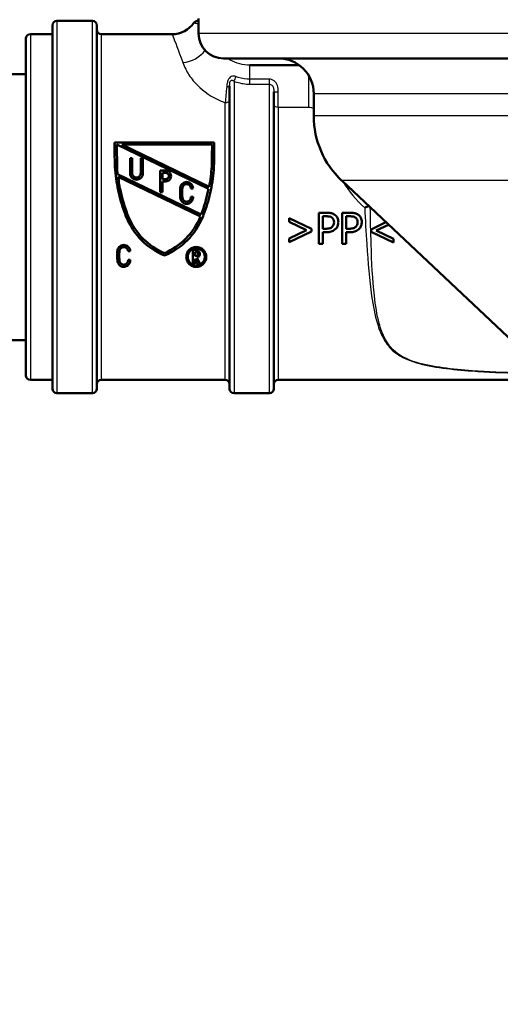
# Model space of a CAD drawing. Units: millimetres. Extents: x 0 to 2100, y 0 to 2970.
# Drawn here: x 539 to 593, y 1381 to 1492 of the extents above; entities that cross this region are included whole.
import ezdxf

# ---------------------------------------------------------------- set-up
doc = ezdxf.new("R2010")
doc.units = ezdxf.units.MM
doc.header["$LTSCALE"] = 10
for name, color, linetype, lineweight in [('Dimensions(ISO)', 7, 'Continuous', 25), ('Visible Edges(ISO)', 7, 'Continuous', 50), ('Visible Tangent Edges(ISO)', 7, 'Continuous', 25)]:
    doc.layers.add(name, color=color, linetype=linetype, lineweight=lineweight)
doc.styles.add('Text_5.0mm', font='arial.ttf', dxfattribs={"width": 0.9})
doc.dimstyles.new('KS-STANDARD', dxfattribs={"dimscale": 10, "dimtxt": 5, "dimasz": 2.5, "dimexe": 3.175, "dimexo": 0, "dimgap": 0.8, "dimtad": 1, "dimdec": 1, "dimrnd": 1e-08, "dimtxsty": 'Text_5.0mm', "dimcen": 0.09, "dimdle": 10, "dimclrd": 7, "dimclre": 7, "dimclrt": 7, "dimadec": 0, "dimazin": 2, "dimtfac": 0.5, "dimtdec": 4, "dimtmove": 0, "dimatfit": 3, "dimfxl": 1, "dimtolj": 1, "dimlwd": 25, "dimlwe": 25, "dimarcsym": 0})

# ---------------------------------------------------------------- blocks, each defined once
blk = doc.blocks.new('*D5')
at = {"layer": 'Defpoints', "color": 0, "linetype": 'Continuous', "transparency": 16777216}
for p in [(601.61, 1436.03), (570.85, 831.55), (1104.1, 831.55)]:
    blk.add_point(p, dxfattribs=at)
at = {"layer": 'Dimensions(ISO)', "color": 7, "linetype": 'Continuous', "lineweight": 25, "transparency": 16777216}
for p, q in [((601.61, 1436.03), (1135.85, 1436.03)), ((1104.1, 1411.03), (1104.1, 856.55)), ((570.85, 831.55), (1135.85, 831.55))]:
    blk.add_line(p, q, dxfattribs=at)
at = {"layer": 'Dimensions(ISO)', "color": 7, "linetype": 'Continuous', "transparency": 16777216}
for points in [[(1099.94, 1411.03), (1108.27, 1411.03), (1104.1, 1436.03)], [(1099.94, 856.55), (1108.27, 856.55), (1104.1, 831.55)]]:
    blk.add_solid(points, dxfattribs=at)
at = {"layer": 'Dimensions(ISO)', "color": 7, "linetype": 'Continuous', "lineweight": 25, "transparency": 16777216, "insert": (1070.58, 1033.41), "char_height": 50, "attachment_point": 4, "rotation": 90, "style": 'Text_5.0mm'}
blk.add_mtext('\\A1;\\fArial|b0|i0;ca. 604', dxfattribs=at)
blk = doc.blocks.new('*D6')
at = {"layer": 'Defpoints', "color": 0, "linetype": 'Continuous', "transparency": 16777216}
for p in [(999.85, 1731.55), (570.85, 831.55), (1219.85, 831.55)]:
    blk.add_point(p, dxfattribs=at)
at = {"layer": 'Dimensions(ISO)', "color": 7, "linetype": 'Continuous', "lineweight": 25, "transparency": 16777216}
for p, q in [((999.85, 1731.55), (1251.6, 1731.55)), ((1219.85, 1706.55), (1219.85, 856.55)), ((570.85, 831.55), (1251.6, 831.55))]:
    blk.add_line(p, q, dxfattribs=at)
at = {"layer": 'Dimensions(ISO)', "color": 7, "linetype": 'Continuous', "transparency": 16777216}
for points in [[(1215.69, 1706.55), (1224.02, 1706.55), (1219.85, 1731.55)], [(1215.69, 856.55), (1224.02, 856.55), (1219.85, 831.55)]]:
    blk.add_solid(points, dxfattribs=at)
at = {"layer": 'Dimensions(ISO)', "color": 7, "linetype": 'Continuous', "lineweight": 25, "transparency": 16777216, "insert": (1186.33, 1231.92), "char_height": 50, "attachment_point": 4, "rotation": 90, "style": 'Text_5.0mm'}
blk.add_mtext('\\A1;900', dxfattribs=at)

msp = doc.modelspace()

# ---------------------------------------------------------------- linework, layer by layer
at = {"layer": 'Visible Edges(ISO)'}
for p, q in [((542.85, 1450.03), (542.85, 1491.03)), ((547.35, 1491.53), (543.35, 1491.53)), ((547.85, 1491.03), (547.85, 1450.03)), ((559.35, 1491.53), (559.24, 1491.53)), ((559.35, 1490.11), (559.35, 1491.81)), ((540.35, 1490.03), (542.85, 1490.03)), ((548.35, 1490.03), (556.35, 1490.03)), ((539.85, 1451.53), (539.85, 1489.53)), ((677.55, 1487.31), (562.15, 1487.31)), ((570.72, 1486.53), (565.15, 1486.53)), ((530.55, 1485.53), (539.85, 1485.53)), ((562.85, 1450.03), (562.85, 1484.19)), ((567.85, 1483.52), (567.85, 1450.03)), ((572.35, 1480.81), (572.35, 1483.31)), ((549.87, 1476.22), (549.87, 1477.82)), ((561.12, 1477.82), (549.87, 1477.82)), ((550.11, 1477.58), (550.14, 1474.91)), ((560.47, 1472.59), (550.11, 1477.58)), ((550.67, 1477.58), (560.54, 1472.82)), ((550.67, 1477.58), (560.88, 1477.58)), ((560.86, 1476.22), (560.88, 1477.58)), ((561.12, 1477.82), (561.12, 1476.22)), ((551.85, 1476.03), (551.61, 1476.03)), ((551.61, 1474.35), (551.61, 1476.03)), ((551.85, 1476.03), (551.85, 1474.35)), ((553.05, 1476.03), (552.81, 1476.03)), ((552.81, 1474.35), (552.81, 1476.03)), ((553.05, 1476.03), (553.05, 1474.35)), ((550.2, 1474.24), (559.63, 1469.7)), ((555.02, 1472.23), (555.02, 1474.64)), ((555.63, 1474.64), (555.02, 1474.64)), ((555.26, 1474.4), (555.26, 1473.67)), ((555.26, 1474.4), (555.63, 1474.4)), ((559.55, 1469.46), (550.26, 1473.94)), ((555.63, 1473.67), (555.26, 1473.67)), ((555.26, 1473.43), (555.26, 1472.23)), ((555.26, 1473.43), (555.63, 1473.43)), ((597.1, 1453.23), (575.51, 1473.52)), ((555.02, 1472.23), (555.26, 1472.23)), ((558.48, 1472.64), (558.72, 1472.64)), ((558.72, 1471.67), (558.48, 1471.67)), ((559.63, 1469.7), (559.64, 1469.73)), ((573.79, 1469.89), (572.91, 1469.89)), ((572.91, 1466.39), (572.91, 1469.89)), ((576.45, 1469.89), (575.57, 1469.89)), ((575.57, 1466.39), (575.57, 1469.89)), ((569.56, 1469.27), (572.08, 1468.06)), ((569.56, 1468.85), (569.56, 1469.27)), ((571.52, 1467.92), (569.56, 1468.85)), ((573.38, 1469.49), (573.38, 1468.09)), ((573.38, 1469.49), (573.76, 1469.49)), ((576.03, 1469.49), (576.42, 1469.49)), ((576.03, 1469.49), (576.03, 1468.09)), ((580.51, 1468.82), (578.83, 1468.01)), ((579.4, 1467.88), (580.8, 1468.54)), ((569.56, 1466.99), (571.52, 1467.92)), ((572.08, 1467.78), (569.56, 1466.57)), ((572.08, 1468.06), (572.08, 1467.78)), ((573.7, 1468.09), (573.38, 1468.09)), ((573.38, 1467.69), (573.38, 1466.39)), ((573.38, 1467.69), (573.77, 1467.69)), ((576.35, 1468.09), (576.03, 1468.09)), ((576.03, 1467.69), (576.43, 1467.69)), ((576.03, 1467.69), (576.03, 1466.39)), ((578.83, 1468.01), (578.83, 1467.73)), ((578.83, 1467.73), (581.36, 1466.53)), ((581.36, 1466.95), (579.4, 1467.88)), ((569.56, 1466.57), (569.56, 1466.99)), ((572.91, 1466.39), (573.38, 1466.39)), ((575.57, 1466.39), (576.03, 1466.39)), ((581.36, 1466.53), (581.36, 1466.95)), ((551.38, 1465.54), (551.62, 1465.54)), ((559.03, 1465.69), (558.68, 1465.69)), ((558.68, 1464.13), (558.68, 1465.69)), ((558.92, 1465.45), (558.92, 1465.02)), ((558.92, 1465.45), (559.03, 1465.45)), ((551.62, 1464.57), (551.38, 1464.57)), ((558.68, 1464.13), (558.92, 1464.13)), ((559.03, 1465.02), (558.92, 1465.02)), ((558.92, 1464.71), (558.92, 1464.13)), ((559.25, 1464.11), (558.92, 1464.71)), ((559.15, 1464.79), (559.52, 1464.11)), ((559.25, 1464.11), (559.52, 1464.11)), ((515.55, 1455.53), (539.85, 1455.53)), ((540.35, 1451.03), (542.85, 1451.03)), ((548.35, 1451.03), (562.35, 1451.03)), ((568.35, 1451.03), (594.85, 1451.03)), ((547.35, 1449.53), (543.35, 1449.53)), ((567.35, 1449.53), (563.35, 1449.53))]:
    msp.add_line(p, q, dxfattribs=at)
for centre, radius, start, end in [((543.35, 1491.03), 0.5, 90, 180), ((547.35, 1491.03), 0.5, 0, 90), ((556.35, 1493.03), 3, 270, 325.1501), ((559.23, 1491.03), 0.5, 90, 145.1501), ((540.35, 1489.53), 0.5, 90, 180), ((548.35, 1490.53), 0.5, 180, 270), ((562.15, 1490.11), 2.8, 180, 270), ((568.35, 1483.31), 4, 0, 90), ((582.35, 1480.81), 10, 180, 226.7828), ((540.35, 1451.53), 0.5, 180, 270), ((548.35, 1450.53), 0.5, 90, 180), ((562.35, 1450.53), 0.5, 0, 90), ((568.35, 1450.53), 0.5, 90, 180), ((543.35, 1450.03), 0.5, 180, 270), ((547.35, 1450.03), 0.5, 270, 0), ((563.35, 1450.03), 0.5, 180, 270), ((567.35, 1450.03), 0.5, 270, 0)]:
    msp.add_arc(centre, radius, start, end, dxfattribs=at)
for points, knots in [([(549.87, 1476.22), (549.87, 1475.72), (549.89, 1475.22), (550, 1473.84), (550.14, 1472.97), (550.53, 1471.26), (550.78, 1470.43), (551.09, 1469.62), (551.1, 1469.6), (551.11, 1469.57)], [7.114761, 7.114761, 7.114761, 7.114761, 7.2605676, 7.2605676, 7.5114957, 7.5114957, 7.7624238, 7.7624238, 7.7701514, 7.7701514, 7.7701514, 7.7701514]), ([(559.88, 1469.57), (559.89, 1469.6), (559.9, 1469.62), (560.21, 1470.43), (560.46, 1471.26), (560.85, 1472.97), (560.99, 1473.84), (561.1, 1475.22), (561.12, 1475.72), (561.12, 1476.22)], [1.4721048, 1.4721048, 1.4721048, 1.4721048, 1.4798324, 1.4798324, 1.7307605, 1.7307605, 1.9816886, 1.9816886, 2.1274952, 2.1274952, 2.1274952, 2.1274952]), ([(560.86, 1476.22), (560.86, 1475.86), (560.85, 1475.5), (560.78, 1474.37), (560.68, 1473.59), (560.54, 1472.82)], [7.0020665, 7.0020665, 7.0020665, 7.0020665, 7.1077101, 7.1077101, 7.330718, 7.330718, 7.330718, 7.330718]), ([(551.61, 1474.35), (551.61, 1474.26), (551.63, 1474.16), (551.7, 1473.98), (551.76, 1473.9), (551.88, 1473.77), (551.97, 1473.72), (552.14, 1473.64), (552.24, 1473.62), (552.42, 1473.62), (552.52, 1473.64), (552.7, 1473.72), (552.78, 1473.77), (552.91, 1473.9), (552.96, 1473.98), (553.04, 1474.16), (553.05, 1474.26), (553.05, 1474.35)], [0.1101828, 0.1101828, 0.1101828, 0.1101828, 0.1378948, 0.1378948, 0.1656067, 0.1656067, 0.1928098, 0.1928098, 0.2200129, 0.2200129, 0.247216, 0.247216, 0.2744191, 0.2744191, 0.302131, 0.302131, 0.3298429, 0.3298429, 0.3298429, 0.3298429]), ([(552.81, 1474.35), (552.81, 1474.29), (552.8, 1474.22), (552.75, 1474.1), (552.71, 1474.05), (552.63, 1473.96), (552.57, 1473.93), (552.46, 1473.88), (552.39, 1473.87), (552.27, 1473.87), (552.21, 1473.88), (552.09, 1473.93), (552.03, 1473.96), (551.95, 1474.05), (551.91, 1474.1), (551.86, 1474.22), (551.85, 1474.29), (551.85, 1474.35)], [0.0734113, 0.0734113, 0.0734113, 0.0734113, 0.0919025, 0.0919025, 0.1103936, 0.1103936, 0.1285298, 0.1285298, 0.1466659, 0.1466659, 0.1648021, 0.1648021, 0.1829382, 0.1829382, 0.2014294, 0.2014294, 0.2199205, 0.2199205, 0.2199205, 0.2199205]), ([(555.63, 1473.43), (555.71, 1473.43), (555.79, 1473.45), (555.94, 1473.51), (556.01, 1473.55), (556.11, 1473.66), (556.16, 1473.73), (556.22, 1473.88), (556.24, 1473.96), (556.24, 1474.11), (556.22, 1474.19), (556.16, 1474.34), (556.11, 1474.41), (556.01, 1474.51), (555.94, 1474.56), (555.79, 1474.62), (555.71, 1474.64), (555.63, 1474.64)], [-0.183053, -0.183053, -0.183053, -0.183053, -0.1603793, -0.1603793, -0.1377056, -0.1377056, -0.1146716, -0.1146716, -0.0916377, -0.0916377, -0.068503, -0.068503, -0.0453683, -0.0453683, -0.0226842, -0.0226842, 0, 0, 0, 0]), ([(555.63, 1474.4), (555.68, 1474.4), (555.73, 1474.39), (555.82, 1474.35), (555.86, 1474.32), (555.92, 1474.26), (555.95, 1474.22), (555.99, 1474.13), (556, 1474.08), (556, 1473.99), (555.99, 1473.94), (555.95, 1473.85), (555.92, 1473.81), (555.86, 1473.75), (555.82, 1473.72), (555.73, 1473.68), (555.68, 1473.67), (555.63, 1473.67)], [0, 0, 0, 0, 0.0136086, 0.0136086, 0.0272172, 0.0272172, 0.0410852, 0.0410852, 0.0549532, 0.0549532, 0.0687849, 0.0687849, 0.0826167, 0.0826167, 0.0962215, 0.0962215, 0.1098264, 0.1098264, 0.1098264, 0.1098264]), ([(551.36, 1469.62), (551.34, 1469.67), (551.32, 1469.73), (551, 1470.56), (550.75, 1471.39), (550.43, 1472.8), (550.34, 1473.37), (550.26, 1473.94)], [1.4624151, 1.4624151, 1.4624151, 1.4624151, 1.4800058, 1.4800058, 1.7300528, 1.7300528, 1.8943963, 1.8943963, 1.8943963, 1.8943963]), ([(558.72, 1472.64), (558.72, 1472.73), (558.7, 1472.83), (558.63, 1473.01), (558.57, 1473.09), (558.44, 1473.21), (558.36, 1473.27), (558.19, 1473.34), (558.09, 1473.36), (558, 1473.36), (557.91, 1473.36), (557.81, 1473.34), (557.63, 1473.27), (557.55, 1473.21), (557.42, 1473.09), (557.37, 1473.01), (557.3, 1472.85), (557.29, 1472.79), (557.28, 1472.72)], [-0.1093591, -0.1093591, -0.1093591, -0.1093591, -0.0819137, -0.0819137, -0.0544683, -0.0544683, -0.0272342, -0.0272342, 0, 0, 0, 0.0272342, 0.0272342, 0.0544683, 0.0544683, 0.0819137, 0.0819137, 0.1009364, 0.1009364, 0.1009364, 0.1009364]), ([(557.52, 1472.7), (557.52, 1472.74), (557.54, 1472.78), (557.58, 1472.88), (557.61, 1472.94), (557.7, 1473.02), (557.75, 1473.06), (557.87, 1473.11), (557.94, 1473.12), (558, 1473.12), (558.06, 1473.12), (558.12, 1473.11), (558.24, 1473.06), (558.3, 1473.02), (558.38, 1472.94), (558.42, 1472.88), (558.47, 1472.76), (558.48, 1472.7), (558.48, 1472.64)], [-0.0672667, -0.0672667, -0.0672667, -0.0672667, -0.0545947, -0.0545947, -0.0363083, -0.0363083, -0.0181541, -0.0181541, 0, 0, 0, 0.0181541, 0.0181541, 0.0363083, 0.0363083, 0.0545947, 0.0545947, 0.0728812, 0.0728812, 0.0728812, 0.0728812]), ([(557.28, 1472.72), (557.26, 1472.53), (557.25, 1472.34), (557.25, 1471.97), (557.26, 1471.78), (557.28, 1471.59)], [0.6780303, 0.6780303, 0.6780303, 0.6780303, 0.7341543, 0.7341543, 0.79013, 0.79013, 0.79013, 0.79013]), ([(557.52, 1471.62), (557.5, 1471.8), (557.49, 1471.98), (557.49, 1472.33), (557.5, 1472.51), (557.52, 1472.7)], [2.0257496, 2.0257496, 2.0257496, 2.0257496, 2.0789259, 2.0789259, 2.1322422, 2.1322422, 2.1322422, 2.1322422]), ([(560.47, 1472.59), (560.45, 1472.48), (560.43, 1472.38), (560.22, 1471.42), (559.97, 1470.59), (559.66, 1469.78), (559.65, 1469.76), (559.64, 1469.73)], [7.4550594, 7.4550594, 7.4550594, 7.4550594, 7.4858835, 7.4858835, 7.7357015, 7.7357015, 7.7447719, 7.7447719, 7.7447719, 7.7447719]), ([(557.28, 1471.59), (557.28, 1471.51), (557.3, 1471.42), (557.37, 1471.25), (557.43, 1471.17), (557.55, 1471.04), (557.64, 1470.99), (557.81, 1470.91), (557.91, 1470.9), (558.09, 1470.9), (558.19, 1470.91), (558.37, 1470.99), (558.45, 1471.04), (558.58, 1471.17), (558.63, 1471.25), (558.7, 1471.43), (558.72, 1471.53), (558.72, 1471.64), (558.72, 1471.66), (558.72, 1471.67)], [0.1117346, 0.1117346, 0.1117346, 0.1117346, 0.1361311, 0.1361311, 0.163349, 0.163349, 0.1905405, 0.1905405, 0.2177321, 0.2177321, 0.2449237, 0.2449237, 0.2721153, 0.2721153, 0.2993332, 0.2993332, 0.3265511, 0.3265511, 0.3321652, 0.3321652, 0.3321652, 0.3321652]), ([(558.48, 1471.67), (558.48, 1471.66), (558.48, 1471.64), (558.48, 1471.56), (558.47, 1471.49), (558.42, 1471.37), (558.38, 1471.32), (558.3, 1471.23), (558.24, 1471.2), (558.13, 1471.15), (558.06, 1471.14), (557.94, 1471.14), (557.88, 1471.15), (557.76, 1471.2), (557.7, 1471.23), (557.62, 1471.32), (557.58, 1471.37), (557.53, 1471.49), (557.52, 1471.56), (557.52, 1471.62)], [0.0671158, 0.0671158, 0.0671158, 0.0671158, 0.0727067, 0.0727067, 0.0908838, 0.0908838, 0.1090609, 0.1090609, 0.1272162, 0.1272162, 0.1453714, 0.1453714, 0.1635267, 0.1635267, 0.1816819, 0.1816819, 0.199859, 0.199859, 0.2180361, 0.2180361, 0.2180361, 0.2180361]), ([(555.48, 1465.33), (554.57, 1465.73), (553.75, 1466.3), (552.41, 1467.65), (551.81, 1468.52), (551.39, 1469.53), (551.38, 1469.57), (551.36, 1469.62)], [2.6906123, 2.6906123, 2.6906123, 2.6906123, 2.9710138, 2.9710138, 3.2656892, 3.2656892, 3.2796687, 3.2796687, 3.2796687, 3.2796687]), ([(574.71, 1469.67), (574.6, 1469.74), (574.49, 1469.8), (574.24, 1469.86), (574.09, 1469.88), (573.87, 1469.89), (573.83, 1469.89), (573.79, 1469.89)], [-0.1130112, -0.1130112, -0.1130112, -0.1130112, -0.063817, -0.063817, -0.0120537, -0.0120537, 0, 0, 0, 0]), ([(575.13, 1468.83), (575.13, 1468.92), (575.12, 1469.01), (575.08, 1469.18), (575.06, 1469.25), (574.98, 1469.39), (574.92, 1469.51), (574.76, 1469.64), (574.73, 1469.65), (574.71, 1469.67)], [-0.1772947, -0.1772947, -0.1772947, -0.1772947, -0.1159754, -0.1159754, -0.0610611, -0.0610611, -0.0093392, -0.0093392, 0, 0, 0, 0]), ([(577.36, 1469.67), (577.26, 1469.74), (577.14, 1469.8), (576.89, 1469.86), (576.74, 1469.88), (576.53, 1469.89), (576.49, 1469.89), (576.45, 1469.89)], [-0.1130112, -0.1130112, -0.1130112, -0.1130112, -0.063817, -0.063817, -0.0120537, -0.0120537, 0, 0, 0, 0]), ([(577.78, 1468.83), (577.78, 1468.92), (577.77, 1469.01), (577.74, 1469.18), (577.71, 1469.25), (577.64, 1469.39), (577.57, 1469.51), (577.41, 1469.64), (577.39, 1469.65), (577.36, 1469.67)], [-0.1772947, -0.1772947, -0.1772947, -0.1772947, -0.1159754, -0.1159754, -0.0610611, -0.0610611, -0.0093392, -0.0093392, 0, 0, 0, 0]), ([(578.56, 1470.65), (578.42, 1470.58), (578.27, 1470.52), (578.12, 1470.46), (578.11, 1470.46), (578.11, 1470.45)], [0.01929713, 0.01929713, 0.01929713, 0.01929713, 0.06783822, 0.06783822, 0.06866311, 0.06866311, 0.06866311, 0.06866311]), ([(551.11, 1469.57), (551.13, 1469.51), (551.15, 1469.45), (551.59, 1468.41), (552.2, 1467.51), (553.61, 1466.09), (554.51, 1465.47), (555.49, 1465.05)], [1.5269415, 1.5269415, 1.5269415, 1.5269415, 1.5451868, 1.5451868, 1.8482254, 1.8482254, 2.1524933, 2.1524933, 2.1524933, 2.1524933]), ([(559.55, 1469.46), (559.16, 1468.52), (558.57, 1467.66), (557.23, 1466.32), (556.4, 1465.73), (555.48, 1465.33)], [1.4960015, 1.4960015, 1.4960015, 1.4960015, 1.785569, 1.785569, 2.0707593, 2.0707593, 2.0707593, 2.0707593]), ([(555.49, 1465.05), (556.48, 1465.47), (557.38, 1466.09), (558.79, 1467.51), (559.4, 1468.41), (559.84, 1469.45), (559.86, 1469.51), (559.88, 1469.57)], [2.7672981, 2.7672981, 2.7672981, 2.7672981, 3.0715659, 3.0715659, 3.3746046, 3.3746046, 3.3928499, 3.3928499, 3.3928499, 3.3928499]), ([(573.76, 1469.49), (573.87, 1469.49), (574.03, 1469.48), (574.24, 1469.43), (574.32, 1469.4), (574.39, 1469.35)], [-0.06585382, -0.06585382, -0.06585382, -0.06585382, -0.02538709, -0.02538709, 0, 0, 0, 0]), ([(574.39, 1469.35), (574.43, 1469.32), (574.47, 1469.29), (574.54, 1469.21), (574.57, 1469.16), (574.63, 1469.02), (574.64, 1468.92), (574.64, 1468.82)], [-0.06216417, -0.06216417, -0.06216417, -0.06216417, -0.04580902, -0.04580902, -0.02965335, -0.02965335, 0, 0, 0, 0]), ([(574.64, 1468.82), (574.64, 1468.68), (574.62, 1468.59), (574.55, 1468.43), (574.5, 1468.36), (574.44, 1468.3)], [-0.04958476, -0.04958476, -0.04958476, -0.04958476, -0.02635955, -0.02635955, 0, 0, 0, 0]), ([(574.82, 1468.06), (574.91, 1468.15), (574.98, 1468.25), (575.06, 1468.45), (575.11, 1468.57), (575.12, 1468.78), (575.13, 1468.81), (575.13, 1468.83)], [-0.1342039, -0.1342039, -0.1342039, -0.1342039, -0.0610363, -0.0610363, -0.0089719, -0.0089719, 0, 0, 0, 0]), ([(576.42, 1469.49), (576.52, 1469.49), (576.68, 1469.48), (576.89, 1469.43), (576.97, 1469.4), (577.04, 1469.35)], [-0.06585382, -0.06585382, -0.06585382, -0.06585382, -0.02538709, -0.02538709, 0, 0, 0, 0]), ([(577.04, 1469.35), (577.09, 1469.32), (577.13, 1469.29), (577.2, 1469.21), (577.22, 1469.16), (577.28, 1469.02), (577.29, 1468.92), (577.29, 1468.82)], [-0.06216417, -0.06216417, -0.06216417, -0.06216417, -0.04580902, -0.04580902, -0.02965335, -0.02965335, 0, 0, 0, 0]), ([(577.29, 1468.82), (577.29, 1468.68), (577.27, 1468.59), (577.21, 1468.43), (577.16, 1468.36), (577.1, 1468.3)], [-0.04958476, -0.04958476, -0.04958476, -0.04958476, -0.02635955, -0.02635955, 0, 0, 0, 0]), ([(577.47, 1468.06), (577.56, 1468.15), (577.63, 1468.25), (577.72, 1468.45), (577.76, 1468.57), (577.78, 1468.78), (577.78, 1468.81), (577.78, 1468.83)], [-0.1342039, -0.1342039, -0.1342039, -0.1342039, -0.0610363, -0.0610363, -0.0089719, -0.0089719, 0, 0, 0, 0]), ([(574.44, 1468.3), (574.4, 1468.26), (574.36, 1468.23), (574.25, 1468.16), (574.19, 1468.15), (574.02, 1468.1), (573.85, 1468.09), (573.7, 1468.09)], [-0.06786786, -0.06786786, -0.06786786, -0.06786786, -0.05942916, -0.05942916, -0.04781019, -0.04781019, 0, 0, 0, 0]), ([(573.77, 1467.69), (573.96, 1467.69), (574.16, 1467.71), (574.45, 1467.8), (574.6, 1467.87), (574.77, 1468.01), (574.79, 1468.03), (574.82, 1468.06)], [-0.1477665, -0.1477665, -0.1477665, -0.1477665, -0.065742, -0.065742, -0.0100727, -0.0100727, 0, 0, 0, 0]), ([(577.1, 1468.3), (577.06, 1468.26), (577.02, 1468.23), (576.9, 1468.16), (576.84, 1468.15), (576.67, 1468.1), (576.51, 1468.09), (576.35, 1468.09)], [-0.06786786, -0.06786786, -0.06786786, -0.06786786, -0.05942916, -0.05942916, -0.04781019, -0.04781019, 0, 0, 0, 0]), ([(576.43, 1467.69), (576.61, 1467.69), (576.81, 1467.71), (577.11, 1467.8), (577.26, 1467.87), (577.42, 1468.01), (577.45, 1468.03), (577.47, 1468.06)], [-0.1477665, -0.1477665, -0.1477665, -0.1477665, -0.065742, -0.065742, -0.0100727, -0.0100727, 0, 0, 0, 0]), ([(550.18, 1465.62), (550.16, 1465.43), (550.14, 1465.24), (550.14, 1464.82), (550.16, 1464.59), (550.2, 1464.35)], [0.6753197, 0.6753197, 0.6753197, 0.6753197, 0.7331499, 0.7331499, 0.8057874, 0.8057874, 0.8057874, 0.8057874]), ([(551.62, 1465.54), (551.62, 1465.63), (551.6, 1465.73), (551.53, 1465.91), (551.47, 1465.99), (551.34, 1466.12), (551.26, 1466.17), (551.08, 1466.24), (550.99, 1466.26), (550.9, 1466.26), (550.8, 1466.26), (550.71, 1466.24), (550.53, 1466.17), (550.45, 1466.11), (550.32, 1465.98), (550.26, 1465.9), (550.2, 1465.75), (550.19, 1465.69), (550.18, 1465.62)], [-0.110562, -0.110562, -0.110562, -0.110562, -0.0824616, -0.0824616, -0.0543612, -0.0543612, -0.0271806, -0.0271806, 0, 0, 0, 0.0273851, 0.0273851, 0.0547702, 0.0547702, 0.0826662, 0.0826662, 0.1019197, 0.1019197, 0.1019197, 0.1019197]), ([(550.42, 1464.52), (550.4, 1464.7), (550.39, 1464.88), (550.39, 1465.23), (550.4, 1465.41), (550.42, 1465.6)], [2.0808675, 2.0808675, 2.0808675, 2.0808675, 2.1363427, 2.1363427, 2.1912903, 2.1912903, 2.1912903, 2.1912903]), ([(550.42, 1465.6), (550.42, 1465.64), (550.43, 1465.68), (550.48, 1465.78), (550.51, 1465.84), (550.6, 1465.92), (550.65, 1465.96), (550.77, 1466.01), (550.84, 1466.02), (550.9, 1466.02), (550.96, 1466.02), (551.02, 1466.01), (551.14, 1465.96), (551.19, 1465.92), (551.28, 1465.84), (551.32, 1465.78), (551.37, 1465.66), (551.38, 1465.6), (551.38, 1465.54), (551.38, 1465.54), (551.38, 1465.54)], [-0.0679923, -0.0679923, -0.0679923, -0.0679923, -0.0550001, -0.0550001, -0.0362436, -0.0362436, -0.0181218, -0.0181218, 0, 0, 0, 0.0181218, 0.0181218, 0.0362436, 0.0362436, 0.0550001, 0.0550001, 0.0737566, 0.0737566, 0.0739434, 0.0739434, 0.0739434, 0.0739434]), ([(559.08, 1466.03), (558.94, 1466.03), (558.79, 1466.01), (558.52, 1465.89), (558.39, 1465.81), (558.19, 1465.61), (558.1, 1465.48), (557.98, 1465.2), (557.96, 1465.05), (557.96, 1464.77), (557.99, 1464.62), (558.1, 1464.34), (558.19, 1464.21), (558.39, 1464.01), (558.52, 1463.93), (558.79, 1463.81), (558.94, 1463.78), (559.22, 1463.78), (559.37, 1463.81), (559.65, 1463.93), (559.77, 1464.01), (559.97, 1464.21), (560.06, 1464.34), (560.18, 1464.62), (560.21, 1464.77), (560.21, 1465.05), (560.18, 1465.2), (560.06, 1465.48), (559.97, 1465.61), (559.77, 1465.81), (559.65, 1465.89), (559.37, 1466.01), (559.22, 1466.03), (559.08, 1466.03)], [0, 0, 0, 0, 0.0422539, 0.0422539, 0.0845079, 0.0845079, 0.1285244, 0.1285244, 0.172541, 0.172541, 0.2171726, 0.2171726, 0.2618041, 0.2618041, 0.3041263, 0.3041263, 0.3464484, 0.3464484, 0.3887706, 0.3887706, 0.4310928, 0.4310928, 0.4757243, 0.4757243, 0.5203559, 0.5203559, 0.5643725, 0.5643725, 0.608389, 0.608389, 0.650643, 0.650643, 0.6928969, 0.6928969, 0.6928969, 0.6928969]), ([(559.08, 1465.87), (559.2, 1465.87), (559.33, 1465.85), (559.57, 1465.75), (559.67, 1465.68), (559.85, 1465.51), (559.92, 1465.4), (560.02, 1465.16), (560.05, 1465.03), (560.05, 1464.79), (560.02, 1464.66), (559.92, 1464.42), (559.85, 1464.31), (559.67, 1464.14), (559.57, 1464.07), (559.33, 1463.97), (559.2, 1463.95), (558.96, 1463.95), (558.83, 1463.97), (558.6, 1464.07), (558.49, 1464.14), (558.32, 1464.31), (558.24, 1464.42), (558.14, 1464.66), (558.12, 1464.79), (558.12, 1465.03), (558.14, 1465.16), (558.24, 1465.4), (558.32, 1465.51), (558.49, 1465.68), (558.6, 1465.75), (558.83, 1465.85), (558.96, 1465.87), (559.08, 1465.87)], [0, 0, 0, 0, 0.0362189, 0.0362189, 0.0724378, 0.0724378, 0.1102004, 0.1102004, 0.147963, 0.147963, 0.1861772, 0.1861772, 0.2243914, 0.2243914, 0.2606602, 0.2606602, 0.296929, 0.296929, 0.3331978, 0.3331978, 0.3694666, 0.3694666, 0.4076808, 0.4076808, 0.445895, 0.445895, 0.4836576, 0.4836576, 0.5214202, 0.5214202, 0.5576391, 0.5576391, 0.593858, 0.593858, 0.593858, 0.593858]), ([(559.15, 1464.79), (559.17, 1464.8), (559.19, 1464.8), (559.26, 1464.84), (559.31, 1464.87), (559.39, 1464.95), (559.43, 1465), (559.48, 1465.12), (559.49, 1465.18), (559.49, 1465.29), (559.48, 1465.35), (559.43, 1465.47), (559.39, 1465.52), (559.31, 1465.6), (559.26, 1465.64), (559.15, 1465.68), (559.09, 1465.69), (559.03, 1465.69)], [-0.1294075, -0.1294075, -0.1294075, -0.1294075, -0.1235395, -0.1235395, -0.1063023, -0.1063023, -0.0882929, -0.0882929, -0.0702836, -0.0702836, -0.0523688, -0.0523688, -0.034454, -0.034454, -0.017227, -0.017227, 0, 0, 0, 0]), ([(559.03, 1465.45), (559.06, 1465.45), (559.09, 1465.45), (559.14, 1465.43), (559.16, 1465.41), (559.2, 1465.37), (559.22, 1465.35), (559.24, 1465.29), (559.25, 1465.26), (559.25, 1465.21), (559.24, 1465.18), (559.22, 1465.13), (559.2, 1465.1), (559.16, 1465.06), (559.14, 1465.05), (559.09, 1465.02), (559.06, 1465.02), (559.03, 1465.02)], [0, 0, 0, 0, 0.00816911, 0.00816911, 0.01633822, 0.01633822, 0.02484389, 0.02484389, 0.03334956, 0.03334956, 0.04187649, 0.04187649, 0.05040342, 0.05040342, 0.05857482, 0.05857482, 0.06674623, 0.06674623, 0.06674623, 0.06674623]), ([(550.2, 1464.35), (550.21, 1464.31), (550.22, 1464.27), (550.27, 1464.15), (550.33, 1464.07), (550.46, 1463.94), (550.54, 1463.88), (550.71, 1463.81), (550.81, 1463.79), (550.99, 1463.79), (551.09, 1463.81), (551.27, 1463.89), (551.35, 1463.94), (551.47, 1464.07), (551.53, 1464.15), (551.6, 1464.33), (551.62, 1464.43), (551.62, 1464.54), (551.62, 1464.55), (551.62, 1464.57)], [0.1282538, 0.1282538, 0.1282538, 0.1282538, 0.1400365, 0.1400365, 0.1688198, 0.1688198, 0.1959706, 0.1959706, 0.2231213, 0.2231213, 0.2506773, 0.2506773, 0.2782332, 0.2782332, 0.3066123, 0.3066123, 0.3349914, 0.3349914, 0.3410564, 0.3410564, 0.3410564, 0.3410564]), ([(551.38, 1464.57), (551.38, 1464.55), (551.38, 1464.53), (551.38, 1464.46), (551.37, 1464.39), (551.32, 1464.27), (551.28, 1464.22), (551.19, 1464.13), (551.14, 1464.09), (551.02, 1464.05), (550.96, 1464.03), (550.84, 1464.03), (550.77, 1464.05), (550.66, 1464.09), (550.6, 1464.13), (550.52, 1464.22), (550.48, 1464.27), (550.43, 1464.39), (550.42, 1464.46), (550.42, 1464.52), (550.42, 1464.52), (550.42, 1464.52)], [0.0684771, 0.0684771, 0.0684771, 0.0684771, 0.0743306, 0.0743306, 0.0935128, 0.0935128, 0.112695, 0.112695, 0.130815, 0.130815, 0.148935, 0.148935, 0.1670549, 0.1670549, 0.1851749, 0.1851749, 0.2043571, 0.2043571, 0.2235393, 0.2235393, 0.223729, 0.223729, 0.223729, 0.223729])]:
    msp.add_open_spline(points, degree=3, knots=knots, dxfattribs=at)
msp.add_open_spline([(550.2, 1474.24), (550.18, 1474.46), (550.16, 1474.69), (550.14, 1474.91)], degree=3, dxfattribs=at)
at = {"layer": 'Visible Tangent Edges(ISO)'}
for p, q in [((543.35, 1491.53), (543.35, 1449.53)), ((547.35, 1449.53), (547.35, 1491.53)), ((540.35, 1490.03), (540.35, 1451.03)), ((548.35, 1490.03), (548.35, 1451.03)), ((680.35, 1490.11), (559.35, 1490.11)), ((565.15, 1484.95), (565.15, 1486.53)), ((571.74, 1485.44), (571.74, 1481.8)), ((563.35, 1484.72), (563.35, 1449.53)), ((565.15, 1484.39), (565.15, 1484.95)), ((567.35, 1484.95), (565.15, 1484.95)), ((565.15, 1484.39), (567.35, 1484.39)), ((567.35, 1484.39), (567.35, 1484.95)), ((567.35, 1449.53), (567.35, 1484.39)), ((568.35, 1481.8), (568.35, 1483.51)), ((667.35, 1483.31), (572.35, 1483.31)), ((562.35, 1451.03), (562.35, 1482.31)), ((568.35, 1481.8), (571.74, 1481.8)), ((568.35, 1481.8), (568.35, 1451.03)), ((607.85, 1480.81), (572.35, 1480.81)), ((664.2, 1473.52), (575.51, 1473.52))]:
    msp.add_line(p, q, dxfattribs=at)
for centre, major_axis, ratio, start_param, end_param in [((557.57, 1489.33), (2.87, 0.87), 0.824298, 4.468536, 5.478881), ((563.35, 1485.06), (-0.177, -0.468), 0.308724, 0.886799, 2.087491), ((562.35, 1484.19), (0.5, 0), 0.144298, 5.05739, 6.283185), ((568.35, 1483.52), (-0.5, 0), 0.006618, 0, 1.570796), ((562.35, 1482.61), (0.5, 0), 0.603661, 4.712389, 6.283185), ((568.35, 1482.09), (-0.5, 0), 0.577778, 0, 1.570796)]:
    msp.add_ellipse(centre, major_axis=major_axis, ratio=ratio, start_param=start_param, end_param=end_param, dxfattribs=at)
for points, knots in [([(558.83, 1491.32), (558.83, 1491.32), (558.87, 1491.31), (559.07, 1491.27), (559.21, 1491.25), (559.35, 1491.22)], [-0.8866213, -0.8866213, -0.8866213, -0.8866213, -0.6295039, -0.6295039, -0.3758193, -0.3758193, -0.3758193, -0.3758193]), ([(556.36, 1490.03), (556.36, 1490.03), (556.39, 1489.94), (556.65, 1489.29), (557.06, 1488.28), (557.57, 1486.83)], [1.307289, 1.307289, 1.307289, 1.307289, 1.689292, 1.689292, 2.619057, 2.619057, 2.619057, 2.619057]), ([(557.57, 1486.83), (557.65, 1486.59), (557.76, 1486.34), (558.1, 1485.66), (558.39, 1485.22), (559.33, 1484.1), (560.14, 1483.4), (561.53, 1482.64), (561.93, 1482.46), (562.35, 1482.31)], [-1.2222309, -1.2222309, -1.2222309, -1.2222309, -1.069452, -1.069452, -0.8250058, -0.8250058, -0.433892, -0.433892, -0.2906665, -0.2906665, -0.2906665, -0.2906665]), ([(565.15, 1486.53), (564.38, 1486.53), (563.57, 1486.78), (562.79, 1487.18), (562.68, 1487.24), (562.57, 1487.31)], [0, 0, 0, 0, 0.433892, 0.433892, 0.5110031, 0.5110031, 0.5110031, 0.5110031]), ([(563.57, 1485.25), (563.39, 1485.31), (563.21, 1485.32), (562.89, 1485.18), (562.75, 1485.01), (562.61, 1484.66), (562.58, 1484.52), (562.54, 1484.29), (562.53, 1484.21), (562.52, 1484.12)], [0, 0, 0, 0, 0.0645855, 0.0645855, 0.1228034, 0.1228034, 0.1591897, 0.1591897, 0.181931, 0.181931, 0.181931, 0.181931]), ([(565.15, 1484.95), (564.71, 1484.95), (564.25, 1485.03), (563.74, 1485.19), (563.65, 1485.21), (563.57, 1485.25)], [0, 0, 0, 0, 0.1557705, 0.1557705, 0.1868463, 0.1868463, 0.1868463, 0.1868463]), ([(562.52, 1484.12), (562.49, 1483.81), (562.46, 1483.5), (562.41, 1482.88), (562.38, 1482.58), (562.35, 1482.31)], [0.3356621, 0.3356621, 0.3356621, 0.3356621, 0.4188403, 0.4188403, 0.5076852, 0.5076852, 0.5076852, 0.5076852]), ([(562.85, 1484.19), (562.85, 1484.25), (562.86, 1484.31), (562.86, 1484.47), (562.87, 1484.56), (562.93, 1484.76), (562.99, 1484.83), (563.16, 1484.85), (563.26, 1484.79), (563.35, 1484.72)], [-0.181931, -0.181931, -0.181931, -0.181931, -0.1591897, -0.1591897, -0.1228034, -0.1228034, -0.0645855, -0.0645855, 0, 0, 0, 0]), ([(563.35, 1484.72), (563.45, 1484.69), (563.54, 1484.66), (564.11, 1484.48), (564.64, 1484.39), (565.15, 1484.39)], [-0.1868463, -0.1868463, -0.1868463, -0.1868463, -0.1557705, -0.1557705, 0, 0, 0, 0]), ([(568.35, 1483.51), (568.35, 1483.77), (568.33, 1484.03), (568.17, 1484.46), (568.06, 1484.64), (567.8, 1484.84), (567.69, 1484.89), (567.5, 1484.94), (567.43, 1484.95), (567.35, 1484.95)], [-0.1783492, -0.1783492, -0.1783492, -0.1783492, -0.1150352, -0.1150352, -0.0579635, -0.0579635, -0.0222936, -0.0222936, 0, 0, 0, 0]), ([(567.35, 1484.39), (567.39, 1484.39), (567.43, 1484.38), (567.52, 1484.35), (567.58, 1484.32), (567.71, 1484.21), (567.76, 1484.11), (567.84, 1483.85), (567.85, 1483.69), (567.85, 1483.52)], [0, 0, 0, 0, 0.0222936, 0.0222936, 0.0579635, 0.0579635, 0.1150352, 0.1150352, 0.1783492, 0.1783492, 0.1783492, 0.1783492]), ([(571.74, 1481.8), (571.86, 1481.8), (571.97, 1481.79), (572.18, 1481.74), (572.27, 1481.7), (572.35, 1481.67)], [-0.19195847, -0.19195847, -0.19195847, -0.19195847, -0.15728632, -0.15728632, -0.12711033, -0.12711033, -0.12711033, -0.12711033]), ([(578.11, 1470.45), (578.17, 1469.07), (578.25, 1467.69), (578.47, 1464.29), (578.63, 1462.3), (579.05, 1459.39), (579.25, 1458.34), (579.72, 1456.79), (579.93, 1456.24), (580.48, 1455.24), (580.8, 1454.79), (581.88, 1453.78), (582.81, 1453.3), (585.76, 1452.43), (587.98, 1452.21), (591.99, 1451.91), (593.77, 1451.84), (595.56, 1451.77)], [-4.199619, -4.199619, -4.199619, -4.199619, -3.721712, -3.721712, -2.997732, -2.997732, -2.545244, -2.545244, -2.262439, -2.262439, -1.993073, -1.993073, -1.562086, -1.562086, -0.872508, -0.872508, -0.329659, -0.329659, -0.329659, -0.329659]), ([(595.58, 1451.8), (593.79, 1451.87), (592.02, 1451.94), (588.01, 1452.24), (585.8, 1452.46), (582.88, 1453.33), (581.97, 1453.81), (580.92, 1454.82), (580.61, 1455.27), (580.1, 1456.26), (579.9, 1456.82), (579.49, 1458.36), (579.32, 1459.42), (579, 1462.31), (578.9, 1464.3), (578.79, 1467.71), (578.76, 1469.09), (578.74, 1470.48)], [0.329659, 0.329659, 0.329659, 0.329659, 0.872508, 0.872508, 1.562086, 1.562086, 1.993073, 1.993073, 2.262439, 2.262439, 2.545244, 2.545244, 2.997732, 2.997732, 3.721712, 3.721712, 4.199417, 4.199417, 4.199417, 4.199417])]:
    msp.add_open_spline(points, degree=3, knots=knots, dxfattribs=at)
msp.add_open_spline([(575.66, 1473.38), (576.32, 1472.32), (577.14, 1471.33), (578.11, 1470.45)], degree=3, dxfattribs=at)

# ---------------------------------------------------------------- dimensions: what is measured, and where the dimension line sits
at = {"layer": 'Dimensions(ISO)', "color": 7, "linetype": 'Continuous', "lineweight": 25}
dim = msp.add_linear_dim(base=(1219.85, 831.55), p1=(999.85, 1731.55), p2=(570.85, 831.55), angle=90, dimstyle='KS-STANDARD', override={"dimgap": 0.8, "dimdec": 1, "dimtol": 0, "dimlim": 0, "dimtp": 0, "dimtm": 0, "dimtdec": 4, "dimtofl": 0, "dimatfit": 1}, dxfattribs=at)
dim.commit()
dim.dimension.update_dxf_attribs({"geometry": '*D6', "text_midpoint": (1219.85, 1281.55), "dimtype": 160})
dim = msp.add_linear_dim(base=(1104.1, 831.55), p1=(601.61, 1436.03), p2=(570.85, 831.55), angle=90, text='\\fArial|b0|i0;ca. <>', dimstyle='KS-STANDARD', override={"dimgap": 0.8, "dimdec": 0, "dimtol": 0, "dimlim": 0, "dimtp": 0, "dimtm": 0, "dimtdec": 4, "dimtofl": 0, "dimatfit": 1}, dxfattribs=at)
dim.commit()
dim.dimension.update_dxf_attribs({"geometry": '*D5', "text_midpoint": (1104.1, 1133.77), "dimtype": 160})

doc.saveas('drawing.dxf')
